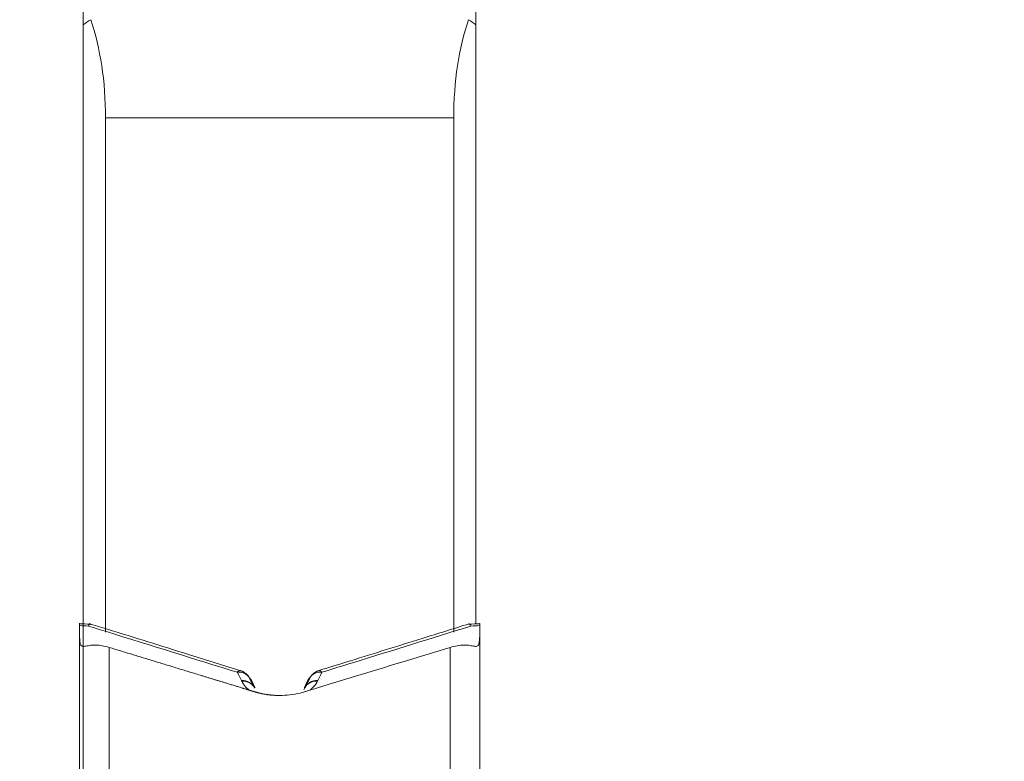
# Model space of a CAD drawing. Units: millimetres. Extents: x -24 to 26, y -137 to 146.
# Drawn here: x -1 to 12, y 65 to 75 of the extents above; entities that cross this region are included whole.
import ezdxf

# ---------------------------------------------------------------- set-up
doc = ezdxf.new("R2010")
doc.units = ezdxf.units.MM
doc.layers.get('0').update_dxf_attribs({"linetype": 'CONTINUOUS'})
for name, color, linetype in [('1', 4, 'CONTINUOUS'), ('2', 7, 'CONTINUOUS'), ('SK2', 7, 'CONTINUOUS')]:
    doc.layers.add(name, color=color, linetype=linetype)
doc.styles.add('iso_b_vert', font='simplex.shx')
doc.dimstyles.get("Standard").update_dxf_attribs({"dimtxt": 0.18, "dimasz": 0.18, "dimexe": 0.18, "dimexo": 0.0625, "dimgap": 0.09, "dimtad": 1, "dimzin": 0, "dimdsep": 52, "dimtxsty": 'Standard', "dimcen": 0.09, "dimadec": 0, "dimazin": 0, "dimtfac": 1, "dimtdec": 4, "dimtofl": 0, "dimtmove": 0, "dimatfit": 3, "dimfxl": 1, "dimtolj": 1, "dimtzin": 0, "dimarcsym": 0})

# ---------------------------------------------------------------- blocks, each defined once
blk = doc.blocks.new('DimnDraft3D1')
at = {"layer": 'SK2', "lineweight": 13}
for p, q in [((0, 21.5875), (0, 134.031118)), ((5.65, 126.5875), (5.65, 134.031118)), ((0, 130.856118), (-3.175002, 131.274115)), ((-3.174998, 130.438121), (-3.175002, 131.274115)), ((5.65, 130.856118), (8.824998, 131.274115)), ((8.824998, 131.274115), (8.825002, 130.438121)), ((-23.629605, 130.856118), (16.9, 130.856118)), ((0, 130.856118), (-3.174998, 130.438121)), ((5.65, 130.856118), (8.825002, 130.438121))]:
    blk.add_line(p, q, dxfattribs=at)
at = {"layer": 'SK2', "lineweight": 18, "insert": (-22.167105, 131.981118), "char_height": 4.5, "attachment_point": 7, "line_spacing_factor": 1.084337, "style": 'iso_b_vert'}
blk.add_mtext('\\W0.8717;5.65', dxfattribs=at)
blk = doc.blocks.new('_CLOSED')
at = {"lineweight": -2}
for p, q in [((-1, 0.166667), (0, 0)), ((-1, 0.166667), (-1, -0.166667)), ((0, 0), (-1, -0.166667)), ((0, 0), (-1, 0))]:
    blk.add_line(p, q, dxfattribs=at)
blk = doc.blocks.new('DimnDraft3D3')
at = {"layer": '2', "lineweight": 13}
for p, q in [((7.2375, 125), (25.718157, 125)), ((22.543157, 125), (22.125161, 121.824998)), ((22.543157, 125), (22.543157, -125)), ((22.543157, 125), (22.961154, 121.825002)), ((22.961154, 121.825002), (22.125161, 121.824998)), ((22.125161, -121.825002), (22.961154, -121.824998)), ((22.543157, -125), (22.125161, -121.825002)), ((22.543157, -125), (22.961154, -121.824998)), ((6.8875, -125), (25.718157, -125))]:
    blk.add_line(p, q, dxfattribs=at)
at = {"layer": '2', "lineweight": 18, "insert": (21.418157, -6.450987), "char_height": 4.5, "attachment_point": 7, "rotation": 90, "line_spacing_factor": 1.084337, "style": 'iso_b_vert'}
blk.add_mtext('\\W1.0398;%%c250', dxfattribs=at)

msp = doc.modelspace()

# ---------------------------------------------------------------- linework, layer by layer
at = {"layer": '1', "lineweight": 18}
for p, q in [((0, 77.202), (0, 75.42)), ((5.3, 75.42), (5.3, 77.202)), ((0, 67.339), (0, 75.42)), ((5.3, 75.42), (5.3, 67.338)), ((5, 74.164), (0.3, 74.164)), ((0.3, 74.164), (0.3, 67.227)), ((5, 67.227), (5, 74.164)), ((-0.05, 64.476), (-0.05, 67.178)), ((5.35, 67.178), (5.35, 64.476)), ((0.35, 67.02), (0.35, 65.015)), ((4.95, 65.015), (4.95, 67.02)), ((2.267, 66.581), (2.267, 66.556)), ((3.033, 66.556), (3.033, 66.581))]:
    msp.add_line(p, q, dxfattribs=at)
for centre, major_axis, ratio, start_param, end_param in [((2.101, 66.38), (-0.208, -0.099), 0.797414, 3.141271, -2.090496), ((2.064, 66.516), (0.126, 0.155), 0.836746, -0.245959, 0.007487), ((3.199, 66.38), (0.208, -0.099), 0.797414, 2.090496, -3.141271), ((3.236, 66.516), (0.126, -0.155), 0.836746, 3.141473, -2.895633), ((2.105, 66.373), (-0.208, -0.099), 0.797413, 3.141276, -2.090497), ((3.195, 66.373), (0.208, -0.099), 0.797413, 2.090497, -3.013745)]:
    msp.add_ellipse(centre, major_axis=major_axis, ratio=ratio, start_param=start_param, end_param=end_param, dxfattribs=at)
for points, degree in [([(0.1, 75.49), (0.067, 75.466), (0.033, 75.443), (0, 75.42)], 3), ([(5.3, 75.42), (5.267, 75.443), (5.233, 75.466), (5.2, 75.49)], 3), ([(0.091, 67.333), (0.044, 67.335), (-0.003, 67.338), (-0.05, 67.34)], 3), ([(-0.05, 67.314), (-0.01, 67.312), (0.03, 67.31), (0.07, 67.308)], 3), ([(-0.05, 67.314), (-0.05, 67.269), (-0.05, 67.223), (-0.05, 67.178)], 3), ([(0.101, 67.335), (0.095, 67.339), (0.086, 67.337)], 2), ([(5.35, 67.34), (5.303, 67.338), (5.256, 67.335), (5.208, 67.333)], 3), ([(5.23, 67.308), (5.27, 67.31), (5.31, 67.312), (5.35, 67.314)], 3), ([(5.35, 67.345), (5.346, 67.345)], 1), ([(5.35, 67.178), (5.35, 67.223), (5.35, 67.269), (5.35, 67.314)], 3), ([(2.187, 66.669), (2.159, 66.7), (2.118, 66.706)], 2), ([(2.079, 66.684), (2.099, 66.647), (2.119, 66.61), (2.136, 66.573)], 3), ([(2.218, 66.641), (2.233, 66.626), (2.243, 66.609), (2.249, 66.59)], 3), ([(2.267, 66.581), (2.262, 66.592), (2.255, 66.602), (2.245, 66.61)], 3), ([(2.31, 66.473), (2.291, 66.512), (2.271, 66.551), (2.249, 66.59)], 3), ([(3.051, 66.59), (3.029, 66.551), (3.009, 66.513), (2.991, 66.474)], 3), ([(3.062, 66.616), (3.049, 66.606), (3.039, 66.594), (3.033, 66.581)], 3), ([(3.051, 66.59), (3.057, 66.609), (3.067, 66.626), (3.082, 66.641)], 3), ([(3.111, 66.671), (3.097, 66.661), (3.085, 66.648)], 2), ([(3.182, 66.706), (3.14, 66.699), (3.112, 66.669)], 2), ([(3.164, 66.573), (3.181, 66.61), (3.201, 66.647), (3.221, 66.684)], 3), ([(2.136, 66.573), (2.137, 66.57), (2.138, 66.568), (2.14, 66.565)], 3), ([(2.312, 66.471), (2.311, 66.475), (2.309, 66.478)], 2), ([(2.991, 66.478), (2.988, 66.471)], 1), ([(3.16, 66.565), (3.162, 66.568), (3.163, 66.57), (3.164, 66.573)], 3)]:
    msp.add_open_spline(points, degree=degree, dxfattribs=at)
for points, degree, knots in [([(0.3, 74.164), (0.3, 74.412), (0.283, 74.647), (0.216, 75.088), (0.166, 75.296), (0.1, 75.49)], 3, [0, 0, 0, 0, 0.5, 0.5, 1, 1, 1, 1]), ([(5.2, 75.49), (5.134, 75.296), (5.084, 75.088), (5.017, 74.647), (5, 74.412), (5, 74.164)], 3, [0, 0, 0, 0, 0.5, 0.5, 1, 1, 1, 1]), ([(-0.05, 67.34), (-0.05, 67.346), (-0.05, 67.347), (-0.05, 67.338), (-0.05, 67.329), (-0.05, 67.314)], 3, [0, 0, 0, 0, 0.5, 0.5, 1, 1, 1, 1]), ([(0.07, 67.308), (0.072, 67.315), (0.075, 67.321), (0.079, 67.33), (0.081, 67.334), (0.084, 67.338), (0.085, 67.339), (0.086, 67.339)], 3, [0, 0, 0, 0, 0.352768, 0.352768, 0.705535, 0.705535, 1, 1, 1, 1]), ([(0.07, 67.308), (0.074, 67.315), (0.078, 67.32), (0.085, 67.329), (0.088, 67.332), (0.094, 67.336), (0.097, 67.337), (0.1, 67.336), (0.1, 67.336), (0.1, 67.336)], 3, [0, 0, 0, 0, 0.321374, 0.321374, 0.642749, 0.642749, 0.964123, 0.964123, 1, 1, 1, 1]), ([(0.07, 67.308), (0.156, 67.282), (0.242, 67.255), (0.912, 67.047), (1.495, 66.866), (2.079, 66.684)], 3, [0, 0, 0, 0, 0.128705, 0.128705, 1, 1, 1, 1]), ([(2.121, 66.707), (2.112, 66.709), (1.875, 66.781), (1.279, 66.971), (0.616, 67.176), (0.18, 67.311), (0.101, 67.336)], 3, [0, 0, 0, 0, 0.012527, 0.353489, 0.881422, 1, 1, 1, 1]), ([(5.206, 67.338), (4.996, 67.273), (4.464, 67.108), (3.787, 66.895), (3.323, 66.752), (3.18, 66.709)], 3, [0, 0, 0, 0, 0.311159, 0.788404, 1, 1, 1, 1]), ([(3.221, 66.684), (3.365, 66.729), (3.509, 66.774), (4.178, 66.982), (4.704, 67.145), (5.23, 67.308)], 3, [0, 0, 0, 0, 0.214563, 0.214563, 1, 1, 1, 1]), ([(5.202, 67.335), (5.206, 67.34), (5.21, 67.339), (5.216, 67.332), (5.219, 67.329), (5.224, 67.32), (5.227, 67.315), (5.23, 67.308)], 3, [0, 0, 0, 0, 0.5, 0.5, 0.75, 0.75, 1, 1, 1, 1]), ([(5.35, 67.314), (5.35, 67.329), (5.35, 67.338), (5.35, 67.345), (5.35, 67.345), (5.35, 67.345)], 3, [0, 0, 0, 0, 0.689435, 0.689435, 1, 1, 1, 1]), ([(0.35, 67.02), (0.318, 67.03), (0.286, 67.038), (0.224, 67.048), (0.193, 67.052), (0.136, 67.053), (0.109, 67.051), (0.059, 67.042), (0.038, 67.038), (0.012, 67.035), (0.004, 67.034), (-0.01, 67.035), (-0.016, 67.037), (-0.025, 67.042), (-0.03, 67.045), (-0.036, 67.055), (-0.039, 67.061), (-0.042, 67.076), (-0.044, 67.086), (-0.046, 67.104), (-0.047, 67.114), (-0.049, 67.141), (-0.05, 67.159), (-0.05, 67.178)], 3, [0, 0, 0, 0, 0.125, 0.125, 0.25, 0.25, 0.375, 0.375, 0.5, 0.5, 0.5625, 0.5625, 0.625, 0.625, 0.6875, 0.6875, 0.75, 0.75, 0.8125, 0.8125, 0.875, 0.875, 1, 1, 1, 1]), ([(5.35, 67.178), (5.35, 67.159), (5.349, 67.141), (5.347, 67.114), (5.346, 67.104), (5.344, 67.086), (5.342, 67.076), (5.339, 67.061), (5.336, 67.055), (5.33, 67.045), (5.325, 67.042), (5.316, 67.037), (5.31, 67.035), (5.296, 67.034), (5.288, 67.035), (5.271, 67.037), (5.261, 67.038), (5.24, 67.042), (5.228, 67.044), (5.191, 67.051), (5.165, 67.053), (5.107, 67.052), (5.077, 67.049), (5.015, 67.038), (4.982, 67.03), (4.95, 67.02)], 3, [0, 0, 0, 0, 0.125, 0.125, 0.1875, 0.1875, 0.25, 0.25, 0.3125, 0.3125, 0.375, 0.375, 0.4375, 0.4375, 0.5, 0.5, 0.5625, 0.5625, 0.625, 0.625, 0.75, 0.75, 0.875, 0.875, 1, 1, 1, 1]), ([(2.65, 66.372), (2.508, 66.372), (2.372, 66.405), (2.34, 66.413), (2.283, 66.43), (2.25, 66.44), (2.216, 66.451), (2.21, 66.453), (2.098, 66.487), (1.863, 66.558), (1.533, 66.659), (0.942, 66.84), (0.35, 67.02)], 2, [0, 0, 0, 0.125, 0.125, 0.165816, 0.165816, 0.196429, 0.196429, 0.25, 0.25, 0.5, 0.5, 1, 1, 1]), ([(2.65, 66.372), (2.742, 66.372), (2.855, 66.385), (2.972, 66.417), (3.016, 66.43), (3.074, 66.448), (3.509, 66.58), (4.137, 66.772), (4.752, 66.96), (4.95, 67.02)], 3, [0, 0, 0, 0, 0.124389, 0.151157, 0.160067, 0.184611, 0.231216, 0.753779, 1, 1, 1, 1]), ([(2.079, 66.684), (2.084, 66.691), (2.09, 66.696), (2.1, 66.704), (2.105, 66.707), (2.113, 66.71), (2.116, 66.71), (2.12, 66.709)], 3, [0, 0, 0, 0, 0.346964, 0.346964, 0.693928, 0.693928, 1, 1, 1, 1]), ([(3.221, 66.684), (3.216, 66.691), (3.21, 66.696), (3.2, 66.704), (3.195, 66.707), (3.187, 66.71), (3.184, 66.71), (3.18, 66.709)], 3, [0, 0, 0, 0, 0.346877, 0.346877, 0.693754, 0.693754, 1, 1, 1, 1]), ([(2.079, 66.684), (2.092, 66.685), (2.106, 66.685), (2.132, 66.683), (2.145, 66.68), (2.169, 66.673), (2.18, 66.668), (2.2, 66.656), (2.209, 66.649), (2.218, 66.641)], 3, [0, 0, 0, 0, 0.25, 0.25, 0.5, 0.5, 0.75, 0.75, 1, 1, 1, 1]), ([(2.24, 66.612), (2.239, 66.612), (2.233, 66.629), (2.215, 66.649), (2.196, 66.665), (2.189, 66.67)], 3, [0, 0, 0, 0, 0.028628, 0.697543, 1, 1, 1, 1]), ([(3.221, 66.684), (3.208, 66.685), (3.194, 66.685), (3.168, 66.683), (3.155, 66.68), (3.131, 66.673), (3.12, 66.668), (3.1, 66.656), (3.091, 66.649), (3.082, 66.641)], 3, [0, 0, 0, 0, 0.25, 0.25, 0.5, 0.5, 0.75, 0.75, 1, 1, 1, 1]), ([(2.14, 66.565), (2.152, 66.539), (2.169, 66.513), (2.203, 66.475), (2.215, 66.463), (2.232, 66.449), (2.234, 66.446), (2.237, 66.444)], 3, [0, 0, 0, 0, 0.628191, 0.628191, 0.942286, 0.942286, 1, 1, 1, 1]), ([(3.063, 66.444), (3.066, 66.446), (3.068, 66.449), (3.085, 66.463), (3.097, 66.475), (3.131, 66.513), (3.148, 66.539), (3.16, 66.565)], 3, [0, 0, 0, 0, 0.057458, 0.057458, 0.371638, 0.371638, 1, 1, 1, 1])]:
    msp.add_open_spline(points, degree=degree, knots=knots, dxfattribs=at)
for points, weights in [([(2.315, 66.475), (2.291, 66.528), (2.267, 66.581)], [0.500000008827, 0.499999975232, 0.500000069501]), ([(3.033, 66.581), (3.01, 66.529), (2.986, 66.476)], [0.500000069621, 0.499999976168, 0.500000008158])]:
    msp.add_rational_spline(points, weights, degree=2, dxfattribs=at)

# ---------------------------------------------------------------- dimensions: what is measured, and where the dimension line sits
at = {"layer": '2', "lineweight": 13}
dim = msp.add_linear_dim(base=(22.543, -125), p1=(7.237, 125), p2=(6.888, -125), angle=90, dimstyle='Standard', override={"dimtxt": 4.5, "dimasz": 3.175, "dimexe": 3.175, "dimexo": 1.5875, "dimgap": 2.25, "dimtad": 1, "dimtih": 0, "dimtoh": 0, "dimdec": 2, "dimzin": 8, "dimpost": '<>', "dimtxsty": 'iso_b_vert', "dimblk1": 'CLOSED', "dimblk2": 'CLOSED', "dimsah": 1, "dimclrd": 9, "dimclre": 150, "dimclrt": 43, "dimtm": -0.005, "dimtdec": 2, "dimtofl": 1, "dimtmove": 0}, dxfattribs=at)
dim.commit()
dim.dimension.update_dxf_attribs({"geometry": 'DimnDraft3D3', "text_midpoint": (22.543, 0)})
at = {"layer": 'SK2', "lineweight": 13}
dim = msp.add_linear_dim(base=(0, 130.856), p1=(5.65, 126.588), p2=(0, 21.587), dimstyle='Standard', override={"dimtxt": 4.5, "dimasz": 3.175, "dimexe": 3.175, "dimexo": 1.5875, "dimgap": 2.25, "dimtad": 1, "dimtih": 0, "dimdec": 2, "dimzin": 8, "dimpost": '<>', "dimtxsty": 'iso_b_vert', "dimblk1": 'CLOSED', "dimblk2": 'CLOSED', "dimsah": 1, "dimclrd": 9, "dimclre": 150, "dimclrt": 43, "dimtm": -0.005, "dimtdec": 2, "dimtofl": 1, "dimtmove": 0}, dxfattribs=at)
dim.commit()
dim.dimension.update_dxf_attribs({"geometry": 'DimnDraft3D1', "text_midpoint": (-17.371, 130.856)})

doc.saveas('drawing.dxf')
